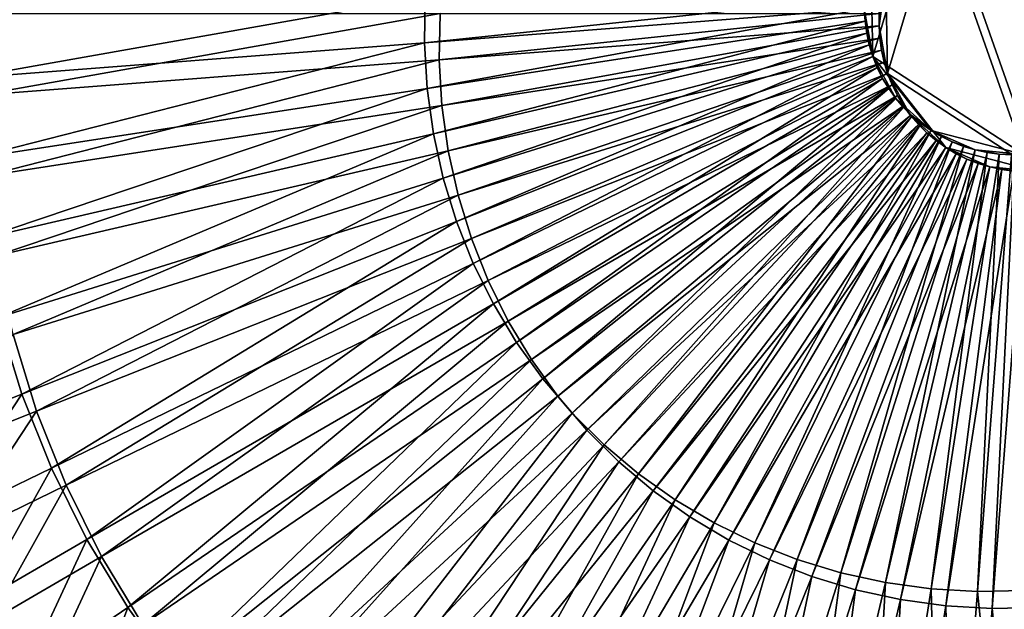
# Model space of a CAD drawing. Extents: x -0.98 to 2.38, y -0.98 to 0.98.
# Drawn here: x 0.93 to 1.36, y -0.25 to 0 of the extents above; entities that cross this region are included whole.
import ezdxf

# ---------------------------------------------------------------- set-up
doc = ezdxf.new("R2010")
doc.units = 0
doc.header["$MEASUREMENT"] = 0
doc.layers.get('0').update_dxf_attribs({"linetype": 'CONTINUOUS'})

msp = doc.modelspace()

# ---------------------------------------------------------------- linework, layer by layer
for points in [[(2.20818, 0.80805, 0.29904), (-0.80805, 0.80805, 0.29904), (-0.80805, -0.80805, 0.29904)], [(2.20818, 0.80805, 0.29904), (-0.80805, -0.80805, 0.29904), (2.20818, -0.80805, 0.29904)], [(2.18003, 0.77991, 0.24745), (2.18003, -0.77991, 0.24745), (-0.77991, -0.77991, 0.24745)], [(2.18003, 0.77991, 0.24745), (-0.77991, -0.77991, 0.24745), (-0.77991, 0.77991, 0.24745)], [(1.32469, 0.06098, -0.98014), (1.40469, 0.06866, -0.96369), (1.43352, -0.00361, -0.93772)], [(1.30173, -0.01627, -0.96481), (1.30092, 0.02529, -0.9761), (1.32469, 0.06098, -0.98014)], [(1.36686, -0.05859, -0.93844), (1.30173, -0.01627, -0.96481), (1.32469, 0.06098, -0.98014)], [(1.36686, -0.05859, -0.93844), (1.32469, 0.06098, -0.98014), (1.43352, -0.00361, -0.93772)], [(1.33107, 0.05361, -1.00769), (1.41106, 0.0613, -0.99125), (1.4399, -0.01097, -0.96528)], [(1.3081, -0.02363, -0.99237), (1.30729, 0.01793, -1.00366), (1.33107, 0.05361, -1.00769)], [(1.37323, -0.06596, -0.966), (1.3081, -0.02363, -0.99237), (1.33107, 0.05361, -1.00769)], [(1.37323, -0.06596, -0.966), (1.33107, 0.05361, -1.00769), (1.4399, -0.01097, -0.96528)], [(1.30173, -0.01627, -0.96481), (1.29804, 0.00426, -0.97115), (1.30092, 0.02529, -0.9761)], [(1.30441, -0.0031, -0.9987), (1.30503, 0.00747, -1.00139), (1.30729, 0.01793, -1.00366)], [(1.3081, -0.02363, -0.99237), (1.30441, -0.0031, -0.9987), (1.30729, 0.01793, -1.00366)], [(0.91012, -0.02556, -1.05288), (0.91081, 0.00955, -1.0621), (1.10867, 0.00955, -1.01635)], [(0.91012, -0.02556, -1.05288), (1.10867, 0.00955, -1.01635), (1.10828, -0.01033, -1.01113)], [(1.10828, -0.01033, -1.01113), (1.10867, 0.00955, -1.01635), (1.29814, 0.00955, -0.97253)], [(1.10828, -0.01033, -1.01113), (1.29814, 0.00955, -0.97253), (1.29804, 0.00426, -0.97115)], [(1.10945, -0.03008, -1.00558), (1.10828, -0.01033, -1.01113), (1.29804, 0.00426, -0.97115)], [(1.10945, -0.03008, -1.00558), (1.29804, 0.00426, -0.97115), (1.29835, -0.001, -0.96967)], [(1.29907, -0.00619, -0.96811), (1.29835, -0.001, -0.96967), (1.29804, 0.00426, -0.97115)], [(1.30173, -0.01627, -0.96481), (1.29907, -0.00619, -0.96811), (1.29804, 0.00426, -0.97115)], [(1.30441, -0.0031, -0.9987), (1.30451, 0.00219, -1.00009), (1.30503, 0.00747, -1.00139)], [(0.91649, -0.03292, -1.08044), (0.91718, 0.00218, -1.08966), (1.11504, 0.00218, -1.04391)], [(0.91649, -0.03292, -1.08044), (1.11504, 0.00218, -1.04391), (1.11466, -0.01769, -1.03869)], [(1.11466, -0.01769, -1.03869), (1.11504, 0.00218, -1.04391), (1.30451, 0.00219, -1.00009)], [(1.11466, -0.01769, -1.03869), (1.30451, 0.00219, -1.00009), (1.30441, -0.0031, -0.9987)], [(1.11216, -0.0496, -0.99974), (1.10945, -0.03008, -1.00558), (1.29835, -0.001, -0.96967)], [(1.11216, -0.0496, -0.99974), (1.29835, -0.001, -0.96967), (1.29907, -0.00619, -0.96811)], [(1.11582, -0.03744, -1.03314), (1.11466, -0.01769, -1.03869), (1.30441, -0.0031, -0.9987)], [(1.11582, -0.03744, -1.03314), (1.30441, -0.0031, -0.9987), (1.30472, -0.00836, -0.99723)], [(1.30544, -0.01356, -0.99567), (1.30472, -0.00836, -0.99723), (1.30441, -0.0031, -0.9987)], [(1.3081, -0.02363, -0.99237), (1.30544, -0.01356, -0.99567), (1.30441, -0.0031, -0.9987)], [(1.11641, -0.06876, -0.99364), (1.11216, -0.0496, -0.99974), (1.29907, -0.00619, -0.96811)], [(1.11854, -0.05696, -1.0273), (1.11582, -0.03744, -1.03314), (1.30472, -0.00836, -0.99723)], [(1.11641, -0.06876, -0.99364), (1.29907, -0.00619, -0.96811), (1.3002, -0.01129, -0.96649)], [(1.11854, -0.05696, -1.0273), (1.30472, -0.00836, -0.99723), (1.30544, -0.01356, -0.99567)], [(1.30173, -0.01627, -0.96481), (1.3002, -0.01129, -0.96649), (1.29907, -0.00619, -0.96811)], [(0.91218, -0.06045, -1.04308), (0.91012, -0.02556, -1.05288), (1.10828, -0.01033, -1.01113)], [(0.91218, -0.06045, -1.04308), (1.10828, -0.01033, -1.01113), (1.10945, -0.03008, -1.00558)], [(1.12216, -0.08744, -0.98731), (1.11641, -0.06876, -0.99364), (1.3002, -0.01129, -0.96649)], [(1.12216, -0.08744, -0.98731), (1.3002, -0.01129, -0.96649), (1.30173, -0.01627, -0.96481)], [(1.12278, -0.07612, -1.0212), (1.11854, -0.05696, -1.0273), (1.30544, -0.01356, -0.99567)], [(1.12939, -0.10555, -0.98081), (1.12216, -0.08744, -0.98731), (1.30173, -0.01627, -0.96481)], [(1.12278, -0.07612, -1.0212), (1.30544, -0.01356, -0.99567), (1.30657, -0.01866, -0.99405)], [(1.12939, -0.10555, -0.98081), (1.30173, -0.01627, -0.96481), (1.30366, -0.02109, -0.96308)], [(1.30596, -0.02572, -0.9613), (1.30366, -0.02109, -0.96308), (1.30173, -0.01627, -0.96481)], [(1.31165, -0.03433, -0.95769), (1.30596, -0.02572, -0.9613), (1.30173, -0.01627, -0.96481)], [(1.32683, -0.0482, -0.95047), (1.31165, -0.03433, -0.95769), (1.30173, -0.01627, -0.96481)], [(1.36686, -0.05859, -0.93844), (1.32683, -0.0482, -0.95047), (1.30173, -0.01627, -0.96481)], [(1.3081, -0.02363, -0.99237), (1.30657, -0.01866, -0.99405), (1.30544, -0.01356, -0.99567)], [(0.91855, -0.06781, -1.07064), (0.91649, -0.03292, -1.08044), (1.11466, -0.01769, -1.03869)], [(0.91855, -0.06781, -1.07064), (1.11466, -0.01769, -1.03869), (1.11582, -0.03744, -1.03314)], [(1.12854, -0.09481, -1.01487), (1.12278, -0.07612, -1.0212), (1.30657, -0.01866, -0.99405)], [(1.12854, -0.09481, -1.01487), (1.30657, -0.01866, -0.99405), (1.3081, -0.02363, -0.99237)], [(1.13804, -0.12296, -0.97415), (1.12939, -0.10555, -0.98081), (1.30366, -0.02109, -0.96308)], [(1.13804, -0.12296, -0.97415), (1.30366, -0.02109, -0.96308), (1.30596, -0.02572, -0.9613)], [(1.13576, -0.11291, -1.00837), (1.12854, -0.09481, -1.01487), (1.3081, -0.02363, -0.99237)], [(1.13576, -0.11291, -1.00837), (1.3081, -0.02363, -0.99237), (1.31003, -0.02845, -0.99063)], [(1.31233, -0.03308, -0.98886), (1.31003, -0.02845, -0.99063), (1.3081, -0.02363, -0.99237)], [(1.31802, -0.04169, -0.98525), (1.31233, -0.03308, -0.98886), (1.3081, -0.02363, -0.99237)], [(1.33321, -0.05556, -0.97803), (1.31802, -0.04169, -0.98525), (1.3081, -0.02363, -0.99237)], [(1.37323, -0.06596, -0.966), (1.33321, -0.05556, -0.97803), (1.3081, -0.02363, -0.99237)], [(1.14441, -0.13033, -1.00171), (1.13576, -0.11291, -1.00837), (1.31003, -0.02845, -0.99063)], [(1.14807, -0.13958, -0.9674), (1.13804, -0.12296, -0.97415), (1.30596, -0.02572, -0.9613)], [(1.14441, -0.13033, -1.00171), (1.31003, -0.02845, -0.99063), (1.31233, -0.03308, -0.98886)], [(1.14807, -0.13958, -0.9674), (1.30596, -0.02572, -0.9613), (1.30863, -0.03014, -0.95951)], [(1.31165, -0.03433, -0.95769), (1.30863, -0.03014, -0.95951), (1.30596, -0.02572, -0.9613)], [(0.91697, -0.09492, -1.03276), (0.91218, -0.06045, -1.04308), (1.10945, -0.03008, -1.00558)], [(0.91697, -0.09492, -1.03276), (1.10945, -0.03008, -1.00558), (1.11216, -0.0496, -0.99974)], [(1.15444, -0.14694, -0.99495), (1.14441, -0.13033, -1.00171), (1.31233, -0.03308, -0.98886)], [(1.15941, -0.1553, -0.96057), (1.14807, -0.13958, -0.9674), (1.30863, -0.03014, -0.95951)], [(1.15444, -0.14694, -0.99495), (1.31233, -0.03308, -0.98886), (1.315, -0.03751, -0.98707)], [(1.15941, -0.1553, -0.96057), (1.30863, -0.03014, -0.95951), (1.31165, -0.03433, -0.95769)], [(1.31802, -0.04169, -0.98525), (1.315, -0.03751, -0.98707), (1.31233, -0.03308, -0.98886)], [(0.92335, -0.10228, -1.06032), (0.91855, -0.06781, -1.07064), (1.11582, -0.03744, -1.03314)], [(0.92335, -0.10228, -1.06032), (1.11582, -0.03744, -1.03314), (1.11854, -0.05696, -1.0273)], [(1.16578, -0.16266, -0.98813), (1.15444, -0.14694, -0.99495), (1.315, -0.03751, -0.98707)], [(1.172, -0.17003, -0.95373), (1.15941, -0.1553, -0.96057), (1.31165, -0.03433, -0.95769)], [(1.16578, -0.16266, -0.98813), (1.315, -0.03751, -0.98707), (1.31802, -0.04169, -0.98525)], [(1.172, -0.17003, -0.95373), (1.31165, -0.03433, -0.95769), (1.315, -0.03825, -0.95587)], [(1.31866, -0.04188, -0.95405), (1.315, -0.03825, -0.95587), (1.31165, -0.03433, -0.95769)], [(1.32683, -0.0482, -0.95047), (1.31866, -0.04188, -0.95405), (1.31165, -0.03433, -0.95769)], [(1.17838, -0.17739, -0.98129), (1.16578, -0.16266, -0.98813), (1.31802, -0.04169, -0.98525)], [(1.18577, -0.18368, -0.9469), (1.172, -0.17003, -0.95373), (1.315, -0.03825, -0.95587)], [(1.17838, -0.17739, -0.98129), (1.31802, -0.04169, -0.98525), (1.32137, -0.04561, -0.98343)], [(1.18577, -0.18368, -0.9469), (1.315, -0.03825, -0.95587), (1.31866, -0.04188, -0.95405)], [(1.20062, -0.19616, -0.94013), (1.18577, -0.18368, -0.9469), (1.31866, -0.04188, -0.95405)], [(1.20062, -0.19616, -0.94013), (1.31866, -0.04188, -0.95405), (1.32261, -0.0452, -0.95225)], [(1.32503, -0.04924, -0.98161), (1.32137, -0.04561, -0.98343), (1.31802, -0.04169, -0.98525)], [(1.33321, -0.05556, -0.97803), (1.32503, -0.04924, -0.98161), (1.31802, -0.04169, -0.98525)], [(1.32683, -0.0482, -0.95047), (1.32261, -0.0452, -0.95225), (1.31866, -0.04188, -0.95405)], [(1.19214, -0.19104, -0.97446), (1.17838, -0.17739, -0.98129), (1.32137, -0.04561, -0.98343)], [(1.19214, -0.19104, -0.97446), (1.32137, -0.04561, -0.98343), (1.32503, -0.04924, -0.98161)], [(1.21647, -0.20741, -0.93346), (1.20062, -0.19616, -0.94013), (1.32261, -0.0452, -0.95225)], [(1.21647, -0.20741, -0.93346), (1.32261, -0.0452, -0.95225), (1.32683, -0.0482, -0.95047)], [(0.92447, -0.12877, -1.02199), (0.91697, -0.09492, -1.03276), (1.11216, -0.0496, -0.99974)], [(0.92447, -0.12877, -1.02199), (1.11216, -0.0496, -0.99974), (1.11641, -0.06876, -0.99364)], [(1.20699, -0.20353, -0.96769), (1.19214, -0.19104, -0.97446), (1.32503, -0.04924, -0.98161)], [(1.20699, -0.20353, -0.96769), (1.32503, -0.04924, -0.98161), (1.32899, -0.05257, -0.97981)], [(1.23323, -0.21736, -0.92692), (1.21647, -0.20741, -0.93346), (1.32683, -0.0482, -0.95047)], [(1.23323, -0.21736, -0.92692), (1.32683, -0.0482, -0.95047), (1.33129, -0.05084, -0.94873)], [(1.25079, -0.22593, -0.92057), (1.23323, -0.21736, -0.92692), (1.33129, -0.05084, -0.94873)], [(1.25079, -0.22593, -0.92057), (1.33129, -0.05084, -0.94873), (1.33597, -0.05313, -0.94704)], [(1.33321, -0.05556, -0.97803), (1.32899, -0.05257, -0.97981), (1.32503, -0.04924, -0.98161)], [(1.33597, -0.05313, -0.94704), (1.33129, -0.05084, -0.94873), (1.32683, -0.0482, -0.95047)], [(1.34584, -0.05655, -0.94384), (1.33597, -0.05313, -0.94704), (1.32683, -0.0482, -0.95047)], [(1.36686, -0.05859, -0.93844), (1.34584, -0.05655, -0.94384), (1.32683, -0.0482, -0.95047)], [(1.22285, -0.21477, -0.96102), (1.20699, -0.20353, -0.96769), (1.32899, -0.05257, -0.97981)], [(1.22285, -0.21477, -0.96102), (1.32899, -0.05257, -0.97981), (1.33321, -0.05556, -0.97803)], [(1.26905, -0.2331, -0.91444), (1.25079, -0.22593, -0.92057), (1.33597, -0.05313, -0.94704)], [(1.26905, -0.2331, -0.91444), (1.33597, -0.05313, -0.94704), (1.34083, -0.05503, -0.94541)], [(1.2879, -0.2388, -0.90855), (1.26905, -0.2331, -0.91444), (1.34083, -0.05503, -0.94541)], [(1.2879, -0.2388, -0.90855), (1.34083, -0.05503, -0.94541), (1.34584, -0.05655, -0.94384)], [(1.34584, -0.05655, -0.94384), (1.34083, -0.05503, -0.94541), (1.33597, -0.05313, -0.94704)], [(0.93085, -0.13613, -1.04955), (0.92335, -0.10228, -1.06032), (1.11854, -0.05696, -1.0273)], [(0.93085, -0.13613, -1.04955), (1.11854, -0.05696, -1.0273), (1.12278, -0.07612, -1.0212)], [(1.2396, -0.22472, -0.95448), (1.22285, -0.21477, -0.96102), (1.33321, -0.05556, -0.97803)], [(1.2396, -0.22472, -0.95448), (1.33321, -0.05556, -0.97803), (1.33767, -0.05821, -0.97629)], [(1.25716, -0.2333, -0.94813), (1.2396, -0.22472, -0.95448), (1.33767, -0.05821, -0.97629)], [(1.25716, -0.2333, -0.94813), (1.33767, -0.05821, -0.97629), (1.34234, -0.06049, -0.9746)], [(1.30722, -0.24301, -0.90296), (1.2879, -0.2388, -0.90855), (1.34584, -0.05655, -0.94384)], [(1.30722, -0.24301, -0.90296), (1.34584, -0.05655, -0.94384), (1.35099, -0.05767, -0.94236)], [(1.3269, -0.2457, -0.89769), (1.30722, -0.24301, -0.90296), (1.35099, -0.05767, -0.94236)], [(1.3269, -0.2457, -0.89769), (1.35099, -0.05767, -0.94236), (1.35623, -0.05839, -0.94095)], [(1.34682, -0.24686, -0.89278), (1.3269, -0.2457, -0.89769), (1.35623, -0.05839, -0.94095)], [(1.34234, -0.06049, -0.9746), (1.33767, -0.05821, -0.97629), (1.33321, -0.05556, -0.97803)], [(1.35222, -0.06392, -0.9714), (1.34234, -0.06049, -0.9746), (1.33321, -0.05556, -0.97803)], [(1.37323, -0.06596, -0.966), (1.35222, -0.06392, -0.9714), (1.33321, -0.05556, -0.97803)], [(1.35623, -0.05839, -0.94095), (1.35099, -0.05767, -0.94236), (1.34584, -0.05655, -0.94384)], [(1.36686, -0.05859, -0.93844), (1.35623, -0.05839, -0.94095), (1.34584, -0.05655, -0.94384)], [(1.34682, -0.24686, -0.89278), (1.35623, -0.05839, -0.94095), (1.36153, -0.0587, -0.93965)], [(1.36686, -0.24647, -0.88824), (1.34682, -0.24686, -0.89278), (1.36153, -0.0587, -0.93965)], [(1.36686, -0.05859, -0.93844), (1.36153, -0.0587, -0.93965), (1.35623, -0.05839, -0.94095)], [(1.27542, -0.24046, -0.942), (1.25716, -0.2333, -0.94813), (1.34234, -0.06049, -0.9746)], [(1.27542, -0.24046, -0.942), (1.34234, -0.06049, -0.9746), (1.3472, -0.0624, -0.97297)], [(1.29427, -0.24616, -0.93611), (1.27542, -0.24046, -0.942), (1.3472, -0.0624, -0.97297)], [(1.29427, -0.24616, -0.93611), (1.3472, -0.0624, -0.97297), (1.35222, -0.06392, -0.9714)], [(1.35222, -0.06392, -0.9714), (1.3472, -0.0624, -0.97297), (1.34234, -0.06049, -0.9746)], [(1.31359, -0.25038, -0.93052), (1.29427, -0.24616, -0.93611), (1.35222, -0.06392, -0.9714)], [(1.31359, -0.25038, -0.93052), (1.35222, -0.06392, -0.9714), (1.35736, -0.06504, -0.96992)], [(1.33327, -0.25307, -0.92525), (1.31359, -0.25038, -0.93052), (1.35736, -0.06504, -0.96992)], [(1.33327, -0.25307, -0.92525), (1.35736, -0.06504, -0.96992), (1.3626, -0.06575, -0.96851)], [(1.35319, -0.25422, -0.92034), (1.33327, -0.25307, -0.92525), (1.3626, -0.06575, -0.96851)], [(1.3626, -0.06575, -0.96851), (1.35736, -0.06504, -0.96992), (1.35222, -0.06392, -0.9714)], [(1.37323, -0.06596, -0.966), (1.3626, -0.06575, -0.96851), (1.35222, -0.06392, -0.9714)], [(1.35319, -0.25422, -0.92034), (1.3626, -0.06575, -0.96851), (1.3679, -0.06606, -0.9672)], [(1.37323, -0.25384, -0.9158), (1.35319, -0.25422, -0.92034), (1.3679, -0.06606, -0.9672)], [(0.93463, -0.16178, -1.01082), (0.92447, -0.12877, -1.02199), (1.11641, -0.06876, -0.99364)], [(0.93463, -0.16178, -1.01082), (1.11641, -0.06876, -0.99364), (1.12216, -0.08744, -0.98731)], [(0.94101, -0.16914, -1.03838), (0.93085, -0.13613, -1.04955), (1.12278, -0.07612, -1.0212)], [(0.94101, -0.16914, -1.03838), (1.12278, -0.07612, -1.0212), (1.12854, -0.09481, -1.01487)], [(0.94739, -0.19376, -0.99932), (0.93463, -0.16178, -1.01082), (1.12216, -0.08744, -0.98731)], [(0.94739, -0.19376, -0.99932), (1.12216, -0.08744, -0.98731), (1.12939, -0.10555, -0.98081)], [(0.95377, -0.20112, -1.02688), (0.94101, -0.16914, -1.03838), (1.12854, -0.09481, -1.01487)], [(0.95377, -0.20112, -1.02688), (1.12854, -0.09481, -1.01487), (1.13576, -0.11291, -1.00837)], [(0.96268, -0.22452, -0.98757), (0.94739, -0.19376, -0.99932), (1.12939, -0.10555, -0.98081)], [(0.96268, -0.22452, -0.98757), (1.12939, -0.10555, -0.98081), (1.13804, -0.12296, -0.97415)], [(0.96905, -0.23188, -1.01513), (0.95377, -0.20112, -1.02688), (1.13576, -0.11291, -1.00837)], [(0.96905, -0.23188, -1.01513), (1.13576, -0.11291, -1.00837), (1.14441, -0.13033, -1.00171)], [(0.98039, -0.25387, -0.97563), (0.96268, -0.22452, -0.98757), (1.13804, -0.12296, -0.97415)], [(0.98039, -0.25387, -0.97563), (1.13804, -0.12296, -0.97415), (1.14807, -0.13958, -0.9674)], [(0.88323, -0.18215, -1.01726), (0.92447, -0.12877, -1.02199), (0.93463, -0.16178, -1.01082)], [(0.98676, -0.26123, -1.00319), (0.96905, -0.23188, -1.01513), (1.14441, -0.13033, -1.00171)], [(0.98676, -0.26123, -1.00319), (1.14441, -0.13033, -1.00171), (1.15444, -0.14694, -0.99495)], [(0.8896, -0.18952, -1.04482), (0.93085, -0.13613, -1.04955), (0.94101, -0.16914, -1.03838)], [(1.00043, -0.28163, -0.96358), (0.98039, -0.25387, -0.97563), (1.14807, -0.13958, -0.9674)], [(1.00043, -0.28163, -0.96358), (1.14807, -0.13958, -0.9674), (1.15941, -0.1553, -0.96057)], [(1.0068, -0.289, -0.99114), (0.98676, -0.26123, -1.00319), (1.15444, -0.14694, -0.99495)], [(1.0068, -0.289, -0.99114), (1.15444, -0.14694, -0.99495), (1.16578, -0.16266, -0.98813)], [(1.02267, -0.30765, -0.95149), (1.00043, -0.28163, -0.96358), (1.15941, -0.1553, -0.96057)], [(1.02267, -0.30765, -0.95149), (1.15941, -0.1553, -0.96057), (1.172, -0.17003, -0.95373)], [(0.89751, -0.21794, -1.0044), (0.88323, -0.18215, -1.01726), (0.93463, -0.16178, -1.01082)], [(0.89751, -0.21794, -1.0044), (0.93463, -0.16178, -1.01082), (0.94739, -0.19376, -0.99932)], [(1.02904, -0.31501, -0.97905), (1.0068, -0.289, -0.99114), (1.16578, -0.16266, -0.98813)], [(1.02904, -0.31501, -0.97905), (1.16578, -0.16266, -0.98813), (1.17838, -0.17739, -0.98129)], [(0.90388, -0.2253, -1.03196), (0.8896, -0.18952, -1.04482), (0.94101, -0.16914, -1.03838)], [(0.90388, -0.2253, -1.03196), (0.94101, -0.16914, -1.03838), (0.95377, -0.20112, -1.02688)], [(1.04698, -0.33176, -0.93943), (1.02267, -0.30765, -0.95149), (1.172, -0.17003, -0.95373)], [(1.04698, -0.33176, -0.93943), (1.172, -0.17003, -0.95373), (1.18577, -0.18368, -0.9469)], [(1.05336, -0.33912, -0.96699), (1.02904, -0.31501, -0.97905), (1.17838, -0.17739, -0.98129)], [(1.05336, -0.33912, -0.96699), (1.17838, -0.17739, -0.98129), (1.19214, -0.19104, -0.97446)], [(1.07322, -0.35381, -0.92747), (1.04698, -0.33176, -0.93943), (1.18577, -0.18368, -0.9469)], [(1.07322, -0.35381, -0.92747), (1.18577, -0.18368, -0.9469), (1.20062, -0.19616, -0.94013)], [(1.07959, -0.36117, -0.95503), (1.05336, -0.33912, -0.96699), (1.19214, -0.19104, -0.97446)], [(1.07959, -0.36117, -0.95503), (1.19214, -0.19104, -0.97446), (1.20699, -0.20353, -0.96769)], [(0.91461, -0.25235, -0.99125), (0.89751, -0.21794, -1.0044), (0.94739, -0.19376, -0.99932)], [(0.91461, -0.25235, -0.99125), (0.94739, -0.19376, -0.99932), (0.96268, -0.22452, -0.98757)], [(1.10122, -0.37368, -0.91568), (1.07322, -0.35381, -0.92747), (1.20062, -0.19616, -0.94013)], [(1.10122, -0.37368, -0.91568), (1.20062, -0.19616, -0.94013), (1.21647, -0.20741, -0.93346)], [(0.92098, -0.25972, -1.01881), (0.90388, -0.2253, -1.03196), (0.95377, -0.20112, -1.02688)], [(0.92098, -0.25972, -1.01881), (0.95377, -0.20112, -1.02688), (0.96905, -0.23188, -1.01513)], [(1.10759, -0.38104, -0.94324), (1.07959, -0.36117, -0.95503), (1.20699, -0.20353, -0.96769)], [(1.10759, -0.38104, -0.94324), (1.20699, -0.20353, -0.96769), (1.22285, -0.21477, -0.96102)], [(1.13082, -0.39125, -0.90415), (1.10122, -0.37368, -0.91568), (1.21647, -0.20741, -0.93346)], [(1.13082, -0.39125, -0.90415), (1.21647, -0.20741, -0.93346), (1.23323, -0.21736, -0.92692)], [(1.13719, -0.39861, -0.93171), (1.10759, -0.38104, -0.94324), (1.22285, -0.21477, -0.96102)], [(1.13719, -0.39861, -0.93171), (1.22285, -0.21477, -0.96102), (1.2396, -0.22472, -0.95448)], [(1.16184, -0.4064, -0.89293), (1.13082, -0.39125, -0.90415), (1.23323, -0.21736, -0.92692)], [(1.16184, -0.4064, -0.89293), (1.23323, -0.21736, -0.92692), (1.25079, -0.22593, -0.92057)], [(0.93443, -0.28519, -0.97789), (0.91461, -0.25235, -0.99125), (0.96268, -0.22452, -0.98757)], [(0.93443, -0.28519, -0.97789), (0.96268, -0.22452, -0.98757), (0.98039, -0.25387, -0.97563)], [(1.16821, -0.41376, -0.92049), (1.13719, -0.39861, -0.93171), (1.2396, -0.22472, -0.95448)], [(1.16821, -0.41376, -0.92049), (1.2396, -0.22472, -0.95448), (1.25716, -0.2333, -0.94813)], [(1.19409, -0.41905, -0.88209), (1.16184, -0.4064, -0.89293), (1.25079, -0.22593, -0.92057)], [(1.19409, -0.41905, -0.88209), (1.25079, -0.22593, -0.92057), (1.26905, -0.2331, -0.91444)], [(0.9408, -0.29256, -1.00545), (0.92098, -0.25972, -1.01881), (0.96905, -0.23188, -1.01513)], [(0.9408, -0.29256, -1.00545), (0.96905, -0.23188, -1.01513), (0.98676, -0.26123, -1.00319)], [(1.20046, -0.42642, -0.90965), (1.16821, -0.41376, -0.92049), (1.25716, -0.2333, -0.94813)], [(1.22738, -0.42913, -0.8717), (1.19409, -0.41905, -0.88209), (1.26905, -0.2331, -0.91444)], [(1.20046, -0.42642, -0.90965), (1.25716, -0.2333, -0.94813), (1.27542, -0.24046, -0.942)], [(1.22738, -0.42913, -0.8717), (1.26905, -0.2331, -0.91444), (1.2879, -0.2388, -0.90855)], [(1.23375, -0.43649, -0.89926), (1.20046, -0.42642, -0.90965), (1.27542, -0.24046, -0.942)], [(1.26151, -0.43656, -0.86182), (1.22738, -0.42913, -0.8717), (1.2879, -0.2388, -0.90855)], [(1.23375, -0.43649, -0.89926), (1.27542, -0.24046, -0.942), (1.29427, -0.24616, -0.93611)], [(1.26151, -0.43656, -0.86182), (1.2879, -0.2388, -0.90855), (1.30722, -0.24301, -0.90296)], [(1.26788, -0.44393, -0.88938), (1.23375, -0.43649, -0.89926), (1.29427, -0.24616, -0.93611)], [(1.29627, -0.44132, -0.85251), (1.26151, -0.43656, -0.86182), (1.30722, -0.24301, -0.90296)], [(1.26788, -0.44393, -0.88938), (1.29427, -0.24616, -0.93611), (1.31359, -0.25038, -0.93052)], [(1.29627, -0.44132, -0.85251), (1.30722, -0.24301, -0.90296), (1.3269, -0.2457, -0.89769)], [(1.33146, -0.44336, -0.84383), (1.29627, -0.44132, -0.85251), (1.3269, -0.2457, -0.89769)], [(1.33146, -0.44336, -0.84383), (1.3269, -0.2457, -0.89769), (1.34682, -0.24686, -0.89278)], [(0.91302, -0.25052, -0.98439), (0.93284, -0.28336, -0.97104), (0.93667, -0.28779, -0.9876)], [(0.91302, -0.25052, -0.98439), (0.93667, -0.28779, -0.9876), (0.91685, -0.25495, -1.00096)], [(1.30265, -0.44868, -0.88007), (1.26788, -0.44393, -0.88938), (1.31359, -0.25038, -0.93052)], [(1.30265, -0.44868, -0.88007), (1.31359, -0.25038, -0.93052), (1.33327, -0.25307, -0.92525)], [(1.36686, -0.44268, -0.83583), (1.33146, -0.44336, -0.84383), (1.34682, -0.24686, -0.89278)], [(1.36686, -0.44268, -0.83583), (1.34682, -0.24686, -0.89278), (1.36686, -0.24647, -0.88824)], [(0.95685, -0.31626, -0.96441), (0.93443, -0.28519, -0.97789), (0.98039, -0.25387, -0.97563)], [(0.95685, -0.31626, -0.96441), (0.98039, -0.25387, -0.97563), (1.00043, -0.28163, -0.96358)], [(1.33783, -0.45072, -0.87139), (1.30265, -0.44868, -0.88007), (1.33327, -0.25307, -0.92525)], [(1.33783, -0.45072, -0.87139), (1.33327, -0.25307, -0.92525), (1.35319, -0.25422, -0.92034)], [(1.37323, -0.45004, -0.86338), (1.33783, -0.45072, -0.87139), (1.35319, -0.25422, -0.92034)], [(1.37323, -0.45004, -0.86338), (1.35319, -0.25422, -0.92034), (1.37323, -0.25384, -0.9158)]]:
    msp.add_3dface(points)

doc.saveas('drawing.dxf')
